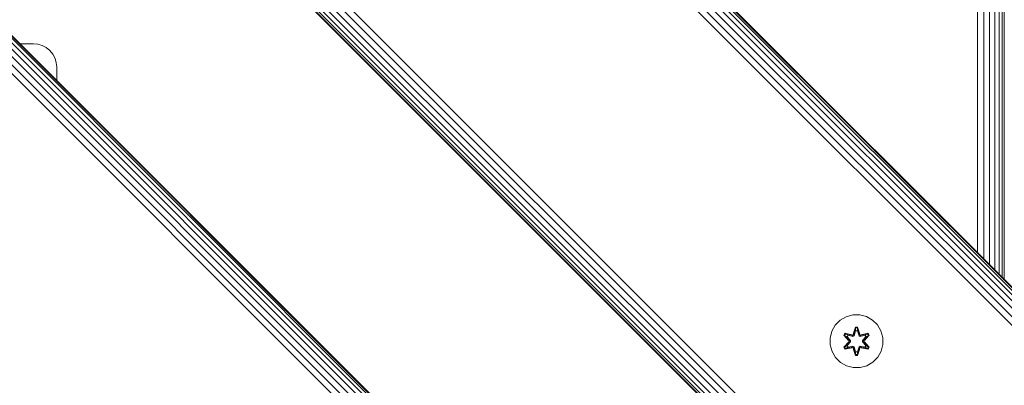
# Model space of a CAD drawing. Units: millimetres. Extents: x 339 to 578302, y -619 to 596964.
# Drawn here: x 6715 to 7012, y 7338 to 7448 of the extents above; entities that cross this region are included whole.
import ezdxf

# ---------------------------------------------------------------- set-up
doc = ezdxf.new("R2010")
doc.units = ezdxf.units.MM
doc.layers.add('Контур', color=7, linetype='Continuous', lineweight=15)

msp = doc.modelspace()

# ---------------------------------------------------------------- linework, layer by layer
at = {"layer": 'Контур'}
for p, q in [((7123.357, 7256.378), (6628.383, 7751.352)), ((7124.014, 7257.034), (6629.039, 7752.009)), ((7124.392, 7257.413), (6629.417, 7752.387)), ((7124.51, 7257.53), (6629.535, 7752.505)), ((7120.042, 7253.062), (6625.067, 7748.037)), ((7121.308, 7254.329), (6626.334, 7749.303)), ((7122.439, 7255.459), (6627.464, 7750.434)), ((7116.942, 7037.831), (6409.836, 7744.937)), ((7117.321, 7038.209), (6410.214, 7745.316)), ((7117.439, 7038.327), (6410.332, 7745.434)), ((7118.726, 7251.746), (6623.751, 7746.721)), ((7114.237, 7035.125), (6407.131, 7742.232)), ((7115.368, 7036.256), (6408.261, 7743.363)), ((7116.286, 7037.174), (6409.18, 7744.281)), ((7111.655, 7032.543), (6404.548, 7739.649)), ((7112.971, 7033.859), (6405.864, 7740.966)), ((7066.655, 7199.675), (6571.68, 7694.65)), ((7064.072, 7197.093), (6569.097, 7692.067)), ((7065.339, 7198.359), (6570.364, 7693.334)), ((7060.871, 7193.891), (6565.896, 7688.865)), ((7060.989, 7194.009), (6566.014, 7688.984)), ((7061.367, 7194.387), (6566.392, 7689.362)), ((7062.023, 7195.043), (6567.049, 7690.018)), ((7062.941, 7195.962), (6567.967, 7690.937)), ((7010.731, 7371.31), (7010.73, 7638.725)), ((7011.658, 7370.382), (7011.658, 7639.653)), ((7012.194, 7369.847), (7012.193, 7640.188)), ((7007.833, 7374.208), (7007.832, 7635.827)), ((7009.431, 7372.609), (7009.431, 7637.426)), ((7004.18, 7377.86), (7004.18, 7632.175)), ((7006.041, 7375.999), (7006.041, 7634.036)), ((6718.823, 7441.013), (6714.753, 7441.013)), ((6718.823, 7441.013), (6720.097, 7440.896)), ((6720.097, 7440.896), (6721.4, 7440.521)), ((6721.4, 7440.521), (6722.653, 7439.872)), ((6722.653, 7439.872), (6723.773, 7438.962)), ((6723.773, 7438.962), (6724.682, 7437.843)), ((6724.682, 7437.843), (6725.331, 7436.589)), ((6725.331, 7436.589), (6725.706, 7435.286)), ((6725.823, 7434.013), (6725.706, 7435.286)), ((6725.823, 7429.943), (6725.823, 7434.013)), ((6962.658, 7357.403), (6964.463, 7358.466)), ((6964.463, 7358.466), (6966.482, 7359.026)), ((6966.482, 7359.026), (6968.577, 7359.045)), ((6968.577, 7359.045), (6970.606, 7358.52)), ((6970.606, 7358.52), (6972.429, 7357.488)), ((6960.158, 7354.085), (6961.19, 7355.909)), ((6961.19, 7355.909), (6962.658, 7357.403)), ((6967.253, 7355.337), (6966.598, 7353.24)), ((6967.285, 7355.184), (6966.598, 7353.24)), ((6966.668, 7353.052), (6967.285, 7355.184)), ((6966.668, 7353.052), (6967.294, 7355.094)), ((6967.937, 7355.338), (6967.253, 7355.337)), ((6967.285, 7355.184), (6967.253, 7355.337)), ((6967.911, 7355.184), (6967.285, 7355.184)), ((6967.285, 7355.184), (6967.294, 7355.094)), ((6967.903, 7355.095), (6967.294, 7355.094)), ((6967.303, 7354.263), (6967.294, 7355.094)), ((6967.895, 7354.263), (6967.903, 7355.095)), ((6967.911, 7355.184), (6967.903, 7355.095)), ((6968.531, 7353.052), (6967.903, 7355.095)), ((6967.911, 7355.184), (6967.937, 7355.338)), ((6967.911, 7355.184), (6968.594, 7353.244)), ((6967.911, 7355.184), (6968.531, 7353.052)), ((6968.594, 7353.244), (6967.937, 7355.338)), ((6972.429, 7357.488), (6973.924, 7356.02)), ((6973.924, 7356.02), (6974.987, 7354.215)), ((6959.633, 7352.057), (6960.158, 7354.085)), ((6959.652, 7349.962), (6959.633, 7352.057)), ((6964.079, 7353.501), (6963.738, 7352.908)), ((6963.738, 7352.908), (6965.226, 7351.293)), ((6963.887, 7352.859), (6963.738, 7352.908)), ((6964.2, 7353.401), (6963.887, 7352.859)), ((6965.424, 7351.259), (6963.887, 7352.859)), ((6963.887, 7352.859), (6965.226, 7351.293)), ((6963.887, 7352.859), (6963.971, 7352.821)), ((6964.275, 7353.349), (6963.971, 7352.821)), ((6964.726, 7352.391), (6963.971, 7352.821)), ((6965.424, 7351.259), (6963.971, 7352.821)), ((6964.079, 7353.501), (6966.221, 7353.022)), ((6964.2, 7353.401), (6964.079, 7353.501)), ((6964.2, 7353.401), (6966.221, 7353.022)), ((6964.2, 7353.401), (6966.356, 7352.872)), ((6964.2, 7353.401), (6964.275, 7353.349)), ((6965.026, 7352.911), (6964.275, 7353.349)), ((6966.356, 7352.872), (6964.275, 7353.349)), ((6965.026, 7352.911), (6964.726, 7352.391)), ((6965.775, 7351.259), (6964.726, 7352.391)), ((6964.746, 7352.379), (6964.726, 7352.391)), ((6965.047, 7352.899), (6964.746, 7352.379)), ((6965.784, 7351.259), (6964.746, 7352.379)), ((6965.026, 7352.911), (6966.531, 7352.568)), ((6965.047, 7352.899), (6965.026, 7352.911)), ((6965.047, 7352.899), (6966.536, 7352.56)), ((6966.668, 7353.052), (6966.356, 7352.872)), ((6966.356, 7352.872), (6966.372, 7352.844)), ((6966.531, 7352.568), (6966.372, 7352.844)), ((6966.843, 7352.749), (6966.531, 7352.568)), ((6966.536, 7352.56), (6966.531, 7352.568)), ((6966.536, 7352.56), (6966.847, 7352.741)), ((6966.668, 7353.052), (6966.684, 7353.025)), ((6966.843, 7352.749), (6966.684, 7353.025)), ((6966.843, 7352.749), (6967.303, 7354.263)), ((6966.843, 7352.749), (6966.847, 7352.741)), ((6966.847, 7352.741), (6967.303, 7354.239)), ((6967.303, 7354.239), (6967.303, 7354.263)), ((6967.895, 7354.239), (6967.303, 7354.239)), ((6967.895, 7354.263), (6968.356, 7352.749)), ((6967.895, 7354.239), (6967.895, 7354.263)), ((6967.895, 7354.239), (6968.351, 7352.741)), ((6968.351, 7352.741), (6968.356, 7352.749)), ((6968.351, 7352.741), (6968.663, 7352.56)), ((6968.356, 7352.749), (6968.515, 7353.025)), ((6968.667, 7352.568), (6968.356, 7352.749)), ((6968.531, 7353.052), (6968.515, 7353.025)), ((6968.843, 7352.872), (6968.531, 7353.052)), ((6970.152, 7352.899), (6968.663, 7352.56)), ((6968.667, 7352.568), (6968.663, 7352.56)), ((6968.667, 7352.568), (6970.172, 7352.911)), ((6968.667, 7352.568), (6968.827, 7352.844)), ((6968.843, 7352.872), (6968.827, 7352.844)), ((6968.843, 7352.872), (6970.997, 7353.403)), ((6968.843, 7352.872), (6970.923, 7353.35)), ((6971.114, 7353.507), (6968.971, 7353.027)), ((6970.997, 7353.403), (6968.971, 7353.027)), ((6969.415, 7351.259), (6970.453, 7352.379)), ((6970.473, 7352.391), (6969.424, 7351.259)), ((6971.31, 7352.862), (6969.774, 7351.259)), ((6969.774, 7351.259), (6971.227, 7352.822)), ((6969.971, 7351.3), (6971.457, 7352.916)), ((6971.31, 7352.862), (6969.971, 7351.3)), ((6970.152, 7352.899), (6970.172, 7352.911)), ((6970.152, 7352.899), (6970.453, 7352.379)), ((6970.172, 7352.911), (6970.923, 7353.35)), ((6970.473, 7352.391), (6970.172, 7352.911)), ((6970.473, 7352.391), (6970.453, 7352.379)), ((6970.473, 7352.391), (6971.227, 7352.822)), ((6970.997, 7353.403), (6970.923, 7353.35)), ((6971.227, 7352.822), (6970.923, 7353.35)), ((6970.997, 7353.403), (6971.114, 7353.507)), ((6971.31, 7352.862), (6970.997, 7353.403)), ((6971.457, 7352.916), (6971.114, 7353.507)), ((6971.31, 7352.862), (6971.227, 7352.822)), ((6971.31, 7352.862), (6971.457, 7352.916)), ((6975.547, 7352.196), (6974.987, 7354.215)), ((6975.547, 7352.196), (6975.565, 7350.101)), ((6960.212, 7347.943), (6959.652, 7349.962)), ((6965.228, 7350.857), (6963.741, 7349.241)), ((6963.888, 7349.296), (6963.741, 7349.241)), ((6963.741, 7349.241), (6964.084, 7348.65)), ((6963.888, 7349.296), (6965.424, 7350.899)), ((6963.888, 7349.296), (6965.228, 7350.857)), ((6963.888, 7349.296), (6963.971, 7349.335)), ((6963.888, 7349.296), (6964.201, 7348.754)), ((6965.424, 7350.899), (6963.971, 7349.335)), ((6964.726, 7349.767), (6963.971, 7349.335)), ((6963.971, 7349.335), (6964.276, 7348.808)), ((6964.084, 7348.65), (6966.228, 7349.131)), ((6966.356, 7349.285), (6964.201, 7348.754)), ((6964.201, 7348.754), (6966.228, 7349.131)), ((6966.356, 7349.285), (6964.276, 7348.808)), ((6965.026, 7349.246), (6964.276, 7348.808)), ((6964.726, 7349.767), (6965.775, 7350.898)), ((6964.746, 7349.778), (6964.726, 7349.767)), ((6964.726, 7349.767), (6965.026, 7349.246)), ((6964.746, 7349.778), (6965.784, 7350.898)), ((6964.746, 7349.778), (6965.047, 7349.258)), ((6966.531, 7349.589), (6965.026, 7349.246)), ((6965.047, 7349.258), (6965.026, 7349.246)), ((6966.536, 7349.597), (6965.047, 7349.258)), ((6965.424, 7351.259), (6965.424, 7350.899)), ((6965.424, 7351.259), (6965.456, 7351.259)), ((6965.424, 7350.899), (6965.456, 7350.898)), ((6965.775, 7351.259), (6965.456, 7351.259)), ((6965.775, 7350.898), (6965.456, 7350.898)), ((6965.775, 7351.259), (6965.775, 7350.898)), ((6965.775, 7351.259), (6965.784, 7351.259)), ((6965.784, 7350.898), (6965.775, 7350.898)), ((6965.784, 7350.898), (6965.784, 7351.259)), ((6966.356, 7349.285), (6966.372, 7349.313)), ((6966.356, 7349.285), (6966.668, 7349.105)), ((6966.531, 7349.589), (6966.372, 7349.313)), ((6966.531, 7349.589), (6966.536, 7349.597)), ((6966.531, 7349.589), (6966.843, 7349.408)), ((6966.847, 7349.416), (6966.536, 7349.597)), ((6966.605, 7348.914), (6967.262, 7346.819)), ((6967.288, 7346.973), (6966.605, 7348.914)), ((6966.668, 7349.105), (6966.684, 7349.133)), ((6967.288, 7346.973), (6966.668, 7349.105)), ((6966.668, 7349.105), (6967.296, 7347.063)), ((6966.843, 7349.408), (6966.684, 7349.133)), ((6966.847, 7349.416), (6966.843, 7349.408)), ((6967.303, 7347.894), (6966.843, 7349.408)), ((6967.303, 7347.918), (6966.847, 7349.416)), ((6968.351, 7349.416), (6967.895, 7347.918)), ((6968.356, 7349.408), (6967.895, 7347.894)), ((6968.531, 7349.105), (6967.904, 7347.063)), ((6968.531, 7349.105), (6967.913, 7346.974)), ((6967.913, 7346.974), (6968.601, 7348.917)), ((6967.945, 7346.82), (6968.601, 7348.917)), ((6968.663, 7349.597), (6968.351, 7349.416)), ((6968.356, 7349.408), (6968.351, 7349.416)), ((6968.356, 7349.408), (6968.667, 7349.589)), ((6968.356, 7349.408), (6968.515, 7349.133)), ((6968.531, 7349.105), (6968.515, 7349.133)), ((6968.531, 7349.105), (6968.843, 7349.285)), ((6968.663, 7349.597), (6968.667, 7349.589)), ((6968.663, 7349.597), (6970.152, 7349.258)), ((6968.667, 7349.589), (6968.827, 7349.313)), ((6970.172, 7349.246), (6968.667, 7349.589)), ((6968.843, 7349.285), (6968.827, 7349.313)), ((6970.999, 7348.756), (6968.843, 7349.285)), ((6968.843, 7349.285), (6970.923, 7348.809)), ((6968.977, 7349.135), (6971.119, 7348.656)), ((6970.999, 7348.756), (6968.977, 7349.135)), ((6969.415, 7350.898), (6969.415, 7351.259)), ((6969.415, 7351.259), (6969.424, 7351.259)), ((6969.415, 7350.898), (6969.424, 7350.898)), ((6969.415, 7350.898), (6970.453, 7349.778)), ((6969.424, 7350.898), (6969.424, 7351.259)), ((6969.424, 7351.259), (6969.742, 7351.259)), ((6969.424, 7350.898), (6969.742, 7350.898)), ((6969.424, 7350.898), (6970.473, 7349.767)), ((6969.774, 7351.259), (6969.742, 7351.259)), ((6969.774, 7350.899), (6969.742, 7350.898)), ((6969.774, 7350.899), (6969.774, 7351.259)), ((6969.774, 7350.899), (6971.311, 7349.298)), ((6969.774, 7350.899), (6971.228, 7349.336)), ((6971.46, 7349.249), (6969.972, 7350.865)), ((6971.311, 7349.298), (6969.972, 7350.865)), ((6970.453, 7349.778), (6970.152, 7349.258)), ((6970.172, 7349.246), (6970.152, 7349.258)), ((6970.172, 7349.246), (6970.473, 7349.767)), ((6970.172, 7349.246), (6970.923, 7348.809)), ((6970.453, 7349.778), (6970.473, 7349.767)), ((6970.473, 7349.767), (6971.228, 7349.336)), ((6970.923, 7348.809), (6971.228, 7349.336)), ((6970.999, 7348.756), (6971.311, 7349.298)), ((6971.119, 7348.656), (6971.46, 7349.249)), ((6971.311, 7349.298), (6971.228, 7349.336)), ((6971.311, 7349.298), (6971.46, 7349.249)), ((6975.565, 7350.101), (6975.041, 7348.072)), ((6961.275, 7346.137), (6960.212, 7347.943)), ((6962.769, 7344.669), (6961.275, 7346.137)), ((6964.201, 7348.754), (6964.084, 7348.65)), ((6964.201, 7348.754), (6964.276, 7348.808)), ((6967.288, 7346.973), (6967.262, 7346.819)), ((6967.262, 7346.819), (6967.945, 7346.82)), ((6967.288, 7346.973), (6967.296, 7347.063)), ((6967.288, 7346.973), (6967.913, 7346.974)), ((6967.303, 7347.894), (6967.296, 7347.063)), ((6967.296, 7347.063), (6967.904, 7347.063)), ((6967.303, 7347.918), (6967.303, 7347.894)), ((6967.303, 7347.918), (6967.895, 7347.918)), ((6967.895, 7347.918), (6967.895, 7347.894)), ((6967.895, 7347.894), (6967.904, 7347.063)), ((6967.913, 7346.974), (6967.904, 7347.063)), ((6967.913, 7346.974), (6967.945, 7346.82)), ((6970.999, 7348.756), (6970.923, 7348.809)), ((6970.999, 7348.756), (6971.119, 7348.656)), ((6974.009, 7346.249), (6972.54, 7344.754)), ((6975.041, 7348.072), (6974.009, 7346.249)), ((6964.593, 7343.637), (6962.769, 7344.669)), ((6966.621, 7343.113), (6964.593, 7343.637)), ((6968.716, 7343.131), (6966.621, 7343.113)), ((6970.735, 7343.691), (6968.716, 7343.131)), ((6972.54, 7344.754), (6970.735, 7343.691))]:
    msp.add_line(p, q, dxfattribs=at)

doc.saveas('drawing.dxf')
